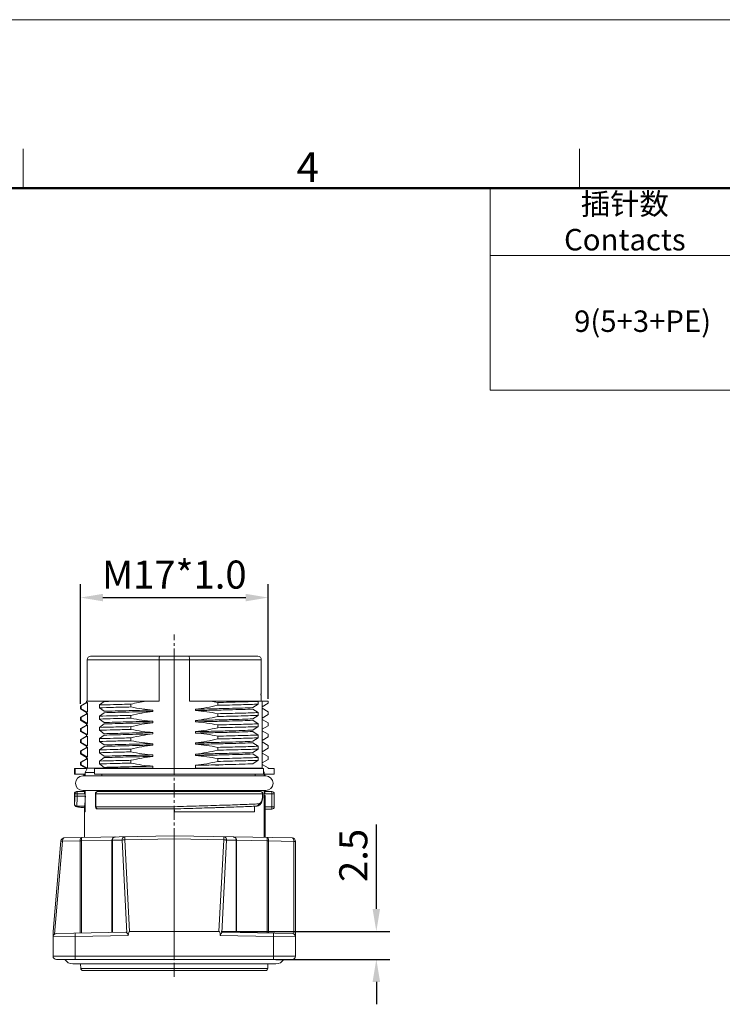
# Model space of a CAD drawing. Units: millimetres. Extents: x 6528 to 6825, y -1055 to -831.
# Drawn here: x 6676 to 6739, y -919 to -831 of the extents above; entities that cross this region are included whole.
import ezdxf

# ---------------------------------------------------------------- set-up
doc = ezdxf.new("R2010")
doc.units = ezdxf.units.MM
doc.header["$MEASUREMENT"] = 0
doc.linetypes.add('CENTER', pattern=[2, 1.25, -0.25, 0.25, -0.25])
doc.layers.get('0').update_dxf_attribs({"lineweight": 20})
for name, color, linetype, lineweight in [('CEN', 1, 'CENTER', 15), ('DIM', 3, 'Continuous', 0), ('图框', 7, 'Continuous', 20)]:
    doc.layers.add(name, color=color, linetype=linetype, lineweight=lineweight)
doc.styles.add('Romans字体', font='romans.shx', dxfattribs={"width": 0.75})
doc.styles.get("Standard").update_dxf_attribs({"font": '仿宋_GB2312.ttf', "width": 0.75})
doc.dimstyles.new('01', dxfattribs={"dimtxt": 3.5, "dimasz": 3, "dimexe": 1.2, "dimexo": 0.2, "dimgap": 0.8, "dimtad": 1, "dimdec": 1, "dimdsep": 46, "dimtxsty": 'Romans字体', "dimcen": 0, "dimclrd": 1, "dimclre": 6, "dimclrt": 4, "dimazin": 2, "dimtfac": 1, "dimtdec": 1, "dimtofl": 0, "dimtmove": 0, "dimatfit": 3, "dimfxl": 1, "dimtolj": 1, "dimtzin": 0, "dimarcsym": 0})

# ---------------------------------------------------------------- blocks, each defined once
blk = doc.blocks.new('A4图框-NEW')
at = {"layer": '图框', "color": 1, "lineweight": 18}
blk.add_line((833.413, 690.535), (1130.412, 690.535), dxfattribs=at)
at = {"layer": '图框', "color": 6}
for p, q in [((982.018, 679.035), (982.018, 675.535)), ((1031.553, 679.035), (1031.553, 675.535))]:
    blk.add_line(p, q, dxfattribs=at)
at = {"layer": '图框', "lineweight": 50}
blk.add_line((836.913, 675.535), (1126.929, 675.535), dxfattribs=at)
at = {"layer": '图框', "color": 6, "insert": (1006.365, 678.731), "char_height": 2.652, "width": 2.55791, "attachment_point": 1, "style": 'Romans字体'}
blk.add_mtext('4', dxfattribs=at)
blk = doc.blocks.new('*D180')
at = {"layer": 'Defpoints', "color": 0}
for p in [(6693.924, -912.25), (6707.936, -912.25), (6698.772, -914.747)]:
    blk.add_point(p, dxfattribs=at)
at = {"layer": 'DIM', "color": 1, "lineweight": -2}
for p, q in [((6707.936, -910.25), (6707.936, -902.721)), ((6707.936, -916.747), (6707.936, -918.747))]:
    blk.add_line(p, q, dxfattribs=at)
at = {"layer": 'DIM', "color": 6, "lineweight": -2}
for p, q in [((6694.124, -912.25), (6709.136, -912.25)), ((6698.972, -914.747), (6709.136, -914.747))]:
    blk.add_line(p, q, dxfattribs=at)
at = {"layer": 'DIM', "color": 1}
for points in [[(6707.602, -910.25), (6708.269, -910.25), (6707.936, -912.25)], [(6707.602, -916.747), (6708.269, -916.747), (6707.936, -914.747)]]:
    blk.add_solid(points, dxfattribs=at)
at = {"layer": 'DIM', "color": 4, "insert": (6705.886, -905.486), "char_height": 2.5, "attachment_point": 5, "rotation": 90, "style": 'Romans字体'}
blk.add_mtext('\\A1;2.5', dxfattribs=at)
blk = doc.blocks.new('*D181')
at = {"layer": 'Defpoints', "color": 0}
for p in [(6698.301, -882.518), (6698.301, -891.747), (6681.585, -892.185)]:
    blk.add_point(p, dxfattribs=at)
at = {"layer": 'DIM', "color": 6, "lineweight": -2}
for p, q in [((6681.585, -891.985), (6681.585, -881.318)), ((6698.301, -891.547), (6698.301, -881.318))]:
    blk.add_line(p, q, dxfattribs=at)
at = {"layer": 'DIM', "color": 1, "lineweight": -2}
blk.add_line((6683.585, -882.518), (6696.301, -882.518), dxfattribs=at)
at = {"layer": 'DIM', "color": 1}
for points in [[(6683.585, -882.184), (6683.585, -882.851), (6681.585, -882.518)], [(6696.301, -882.184), (6696.301, -882.851), (6698.301, -882.518)]]:
    blk.add_solid(points, dxfattribs=at)
at = {"layer": 'DIM', "color": 4, "insert": (6689.943, -880.468), "char_height": 2.5, "attachment_point": 5, "style": 'Romans字体'}
blk.add_mtext('\\A1;M17*1.0', dxfattribs=at)

msp = doc.modelspace()

# ---------------------------------------------------------------- linework, layer by layer
at = {"color": 7, "linetype": 'Continuous'}
for p, q in [((6682.193, -891.747), (6682.193, -888.047)), ((6682.193, -888.047), (6697.693, -888.047)), ((6682.493, -887.747), (6697.393, -887.747)), ((6688.597, -891.747), (6688.597, -888.047)), ((6689.943, -888.047), (6689.943, -887.747)), ((6689.943, -888.047), (6689.943, -897.747)), ((6691.288, -888.047), (6691.288, -891.747)), ((6697.693, -890.05), (6697.693, -888.047)), ((6697.693, -890.048), (6697.692, -890.057)), ((6697.692, -890.057), (6697.692, -890.067)), ((6697.692, -890.067), (6697.692, -890.057)), ((6682.129, -891.868), (6681.589, -892.18)), ((6681.657, -892.164), (6682.202, -891.851)), ((6688.597, -891.747), (6682.125, -891.747)), ((6682.125, -891.873), (6682.125, -891.747)), ((6682.202, -891.851), (6682.129, -891.868)), ((6682.202, -892.725), (6682.202, -891.851)), ((6683.699, -891.771), (6683.268, -892.082)), ((6691.288, -891.747), (6698.301, -891.747)), ((6693.805, -891.859), (6693.805, -892.109)), ((6697.416, -891.759), (6697.397, -891.747)), ((6697.4, -891.76), (6697.416, -891.759)), ((6697.416, -892.009), (6697.416, -891.759)), ((6697.671, -891.247), (6697.693, -891.247)), ((6697.693, -891.747), (6697.693, -891.247)), ((6697.761, -897.711), (6697.761, -891.747)), ((6698.301, -891.935), (6697.761, -892.247)), ((6698.301, -891.747), (6698.301, -891.935)), ((6681.585, -892.185), (6681.589, -892.18)), ((6681.585, -892.185), (6681.585, -892.435)), ((6681.585, -892.435), (6681.657, -892.414)), ((6681.589, -892.44), (6681.585, -892.435)), ((6681.589, -892.18), (6681.657, -892.164)), ((6681.589, -892.44), (6682.123, -892.749)), ((6682.129, -892.868), (6681.589, -893.18)), ((6681.657, -892.414), (6681.657, -892.164)), ((6682.202, -892.725), (6681.657, -892.414)), ((6681.657, -893.164), (6682.202, -892.851)), ((6682.125, -892.747), (6682.202, -892.725)), ((6682.125, -892.873), (6682.125, -892.747)), ((6682.202, -892.851), (6682.129, -892.868)), ((6682.202, -893.725), (6682.202, -892.851)), ((6683.268, -892.082), (6683.268, -892.332)), ((6683.268, -892.332), (6683.699, -892.644)), ((6683.699, -892.771), (6683.268, -893.082)), ((6686.08, -892.262), (6686.08, -892.012)), ((6688.044, -892.663), (6688.044, -892.536)), ((6691.842, -892.584), (6691.842, -892.458)), ((6693.805, -892.859), (6693.805, -893.109)), ((6696.933, -892.321), (6697.416, -892.009)), ((6697.416, -892.759), (6696.933, -892.447)), ((6697.416, -893.009), (6697.416, -892.759)), ((6697.761, -892.373), (6698.301, -892.685)), ((6698.301, -892.685), (6698.301, -892.935)), ((6681.585, -893.185), (6681.589, -893.18)), ((6681.585, -893.185), (6681.585, -893.435)), ((6681.585, -893.435), (6681.657, -893.414)), ((6681.589, -893.44), (6681.585, -893.435)), ((6681.589, -893.18), (6681.657, -893.164)), ((6681.589, -893.44), (6682.123, -893.749)), ((6681.657, -893.414), (6681.657, -893.164)), ((6682.202, -893.725), (6681.657, -893.414)), ((6682.125, -893.747), (6682.202, -893.725)), ((6682.125, -893.873), (6682.125, -893.747)), ((6683.268, -893.082), (6683.268, -893.332)), ((6683.268, -893.332), (6683.699, -893.644)), ((6686.08, -893.262), (6686.08, -893.012)), ((6688.044, -893.663), (6688.044, -893.536)), ((6691.842, -893.584), (6691.842, -893.458)), ((6696.933, -893.321), (6697.416, -893.009)), ((6697.416, -893.759), (6696.933, -893.447)), ((6697.416, -894.009), (6697.416, -893.759)), ((6698.301, -892.935), (6697.761, -893.247)), ((6697.761, -893.373), (6698.301, -893.685)), ((6698.301, -893.685), (6698.301, -893.935)), ((6681.585, -894.185), (6681.589, -894.18)), ((6681.585, -894.185), (6681.585, -894.435)), ((6681.585, -894.435), (6681.657, -894.414)), ((6681.589, -894.44), (6681.585, -894.435)), ((6682.129, -893.868), (6681.589, -894.18)), ((6681.589, -894.18), (6681.657, -894.164)), ((6681.589, -894.44), (6682.123, -894.749)), ((6681.657, -894.164), (6682.202, -893.851)), ((6681.657, -894.414), (6681.657, -894.164)), ((6682.202, -894.725), (6681.657, -894.414)), ((6682.202, -893.851), (6682.129, -893.868)), ((6682.202, -894.725), (6682.202, -893.851)), ((6683.699, -893.771), (6683.268, -894.082)), ((6683.268, -894.082), (6683.268, -894.332)), ((6683.268, -894.332), (6683.699, -894.644)), ((6686.08, -894.262), (6686.08, -894.012)), ((6688.044, -894.663), (6688.044, -894.536)), ((6691.842, -894.584), (6691.842, -894.458)), ((6693.805, -893.859), (6693.805, -894.109)), ((6696.933, -894.321), (6697.416, -894.009)), ((6697.416, -894.759), (6696.933, -894.447)), ((6698.301, -893.935), (6697.761, -894.247)), ((6697.761, -894.373), (6698.301, -894.685)), ((6681.585, -895.185), (6681.589, -895.18)), ((6681.585, -895.185), (6681.585, -895.435)), ((6681.585, -895.435), (6681.657, -895.414)), ((6681.589, -895.44), (6681.585, -895.435)), ((6682.129, -894.868), (6681.589, -895.18)), ((6681.589, -895.18), (6681.657, -895.164)), ((6681.589, -895.44), (6682.123, -895.749)), ((6681.657, -895.164), (6682.202, -894.851)), ((6681.657, -895.414), (6681.657, -895.164)), ((6682.202, -895.725), (6681.657, -895.414)), ((6682.125, -894.747), (6682.202, -894.725)), ((6682.125, -894.873), (6682.125, -894.747)), ((6682.202, -894.851), (6682.129, -894.868)), ((6682.202, -895.725), (6682.202, -894.851)), ((6683.699, -894.771), (6683.268, -895.082)), ((6683.268, -895.082), (6683.268, -895.332)), ((6683.268, -895.332), (6683.699, -895.644)), ((6686.08, -895.262), (6686.08, -895.012)), ((6691.842, -895.584), (6691.842, -895.458)), ((6693.805, -894.859), (6693.805, -895.109)), ((6696.933, -895.321), (6697.416, -895.009)), ((6697.416, -895.759), (6696.933, -895.447)), ((6697.416, -895.009), (6697.416, -894.759)), ((6698.301, -894.935), (6697.761, -895.247)), ((6697.761, -895.373), (6698.301, -895.685)), ((6698.301, -894.685), (6698.301, -894.935)), ((6681.585, -896.185), (6681.589, -896.18)), ((6681.585, -896.185), (6681.585, -896.435)), ((6682.129, -895.868), (6681.589, -896.18)), ((6681.589, -896.18), (6681.657, -896.164)), ((6681.657, -896.164), (6682.202, -895.851)), ((6681.657, -896.414), (6681.657, -896.164)), ((6682.125, -895.747), (6682.202, -895.725)), ((6682.125, -895.873), (6682.125, -895.747)), ((6682.202, -895.851), (6682.129, -895.868)), ((6682.202, -896.725), (6682.202, -895.851)), ((6683.699, -895.771), (6683.268, -896.082)), ((6683.268, -896.082), (6683.268, -896.332)), ((6683.268, -896.332), (6683.699, -896.644)), ((6686.08, -896.262), (6686.08, -896.012)), ((6688.044, -895.663), (6688.044, -895.536)), ((6693.805, -895.859), (6693.805, -896.109)), ((6696.933, -896.321), (6697.416, -896.009)), ((6697.416, -896.009), (6697.416, -895.759)), ((6698.301, -895.935), (6697.761, -896.247)), ((6697.761, -896.373), (6698.301, -896.685)), ((6698.301, -895.685), (6698.301, -895.935)), ((6681.585, -896.435), (6681.657, -896.414)), ((6681.589, -896.44), (6681.585, -896.435)), ((6681.585, -897.185), (6681.589, -897.18)), ((6681.585, -897.185), (6681.585, -897.435)), ((6681.589, -896.44), (6682.123, -896.749)), ((6682.129, -896.868), (6681.589, -897.18)), ((6681.589, -897.18), (6681.657, -897.164)), ((6682.202, -896.725), (6681.657, -896.414)), ((6681.657, -897.164), (6682.202, -896.851)), ((6681.657, -897.414), (6681.657, -897.164)), ((6682.125, -896.747), (6682.202, -896.725)), ((6682.125, -896.873), (6682.125, -896.747)), ((6682.202, -896.851), (6682.129, -896.868)), ((6682.202, -897.711), (6682.202, -896.851)), ((6683.699, -896.771), (6683.268, -897.082)), ((6683.268, -897.082), (6683.268, -897.332)), ((6686.08, -897.262), (6686.08, -897.012)), ((6688.044, -896.663), (6688.044, -896.536)), ((6691.842, -896.584), (6691.842, -896.458)), ((6693.805, -896.859), (6693.805, -897.109)), ((6697.416, -896.759), (6696.933, -896.447)), ((6696.933, -897.321), (6697.416, -897.009)), ((6697.416, -897.009), (6697.416, -896.759)), ((6698.301, -896.935), (6697.761, -897.247)), ((6698.301, -896.685), (6698.301, -896.935)), ((6681.043, -897.747), (6682.185, -897.747)), ((6681.043, -898.247), (6681.043, -897.747)), ((6681.111, -898.247), (6681.111, -897.747)), ((6681.585, -897.435), (6681.657, -897.414)), ((6681.589, -897.44), (6681.585, -897.435)), ((6681.589, -897.44), (6682.114, -897.744)), ((6682.197, -897.722), (6681.657, -897.414)), ((6682.018, -898.101), (6682.185, -897.747)), ((6682.018, -898.101), (6682.835, -898.101)), ((6682.018, -898.101), (6682.018, -898.402)), ((6682.108, -897.747), (6682.111, -897.739)), ((6682.197, -897.722), (6682.202, -897.711)), ((6688.044, -897.711), (6682.202, -897.711)), ((6682.835, -897.747), (6697.9, -897.747)), ((6682.835, -898.247), (6682.835, -897.747)), ((6683.268, -897.332), (6683.699, -897.644)), ((6688.044, -897.711), (6688.044, -897.536)), ((6691.842, -897.711), (6691.842, -897.458)), ((6697.761, -897.711), (6691.842, -897.711)), ((6693.612, -897.447), (6693.912, -897.447)), ((6693.612, -897.447), (6693.612, -897.447)), ((6693.913, -897.447), (6693.613, -897.447)), ((6693.613, -897.447), (6693.613, -897.447)), ((6693.912, -897.447), (6693.912, -897.447)), ((6693.913, -897.447), (6693.913, -897.447)), ((6697.761, -897.373), (6698.301, -897.685)), ((6697.761, -897.711), (6697.777, -897.747)), ((6697.9, -898.247), (6697.9, -897.747)), ((6697.9, -898.011), (6697.943, -898.101)), ((6697.9, -898.101), (6697.943, -898.101)), ((6697.943, -898.402), (6697.943, -898.101)), ((6698.301, -897.685), (6698.301, -897.747)), ((6698.843, -897.747), (6698.301, -897.747)), ((6698.843, -898.247), (6698.843, -897.747)), ((6681.043, -898.247), (6681.95, -898.247)), ((6681.793, -898.402), (6698.093, -898.402)), ((6681.875, -898.402), (6681.875, -898.247)), ((6681.95, -898.247), (6681.95, -898.402)), ((6682.835, -898.247), (6697.9, -898.247)), ((6683.499, -898.402), (6683.499, -898.247)), ((6697.157, -898.247), (6697.157, -898.402)), ((6698.843, -898.247), (6698.011, -898.247)), ((6698.011, -898.402), (6698.011, -898.247)), ((6681.242, -899.797), (6681.925, -899.797)), ((6681.289, -900.202), (6681.289, -899.797)), ((6681.793, -899.702), (6698.093, -899.702)), ((6681.875, -899.797), (6681.875, -899.702)), ((6681.95, -899.702), (6681.95, -899.997)), ((6682.018, -899.702), (6682.018, -900.201)), ((6683.117, -899.797), (6697.63, -899.797)), ((6683.499, -899.797), (6683.499, -899.702)), ((6697.157, -899.702), (6697.157, -899.797)), ((6697.943, -900.147), (6697.943, -899.702)), ((6698.008, -899.797), (6698.64, -899.797)), ((6698.011, -899.997), (6698.011, -899.702)), ((6698.64, -899.797), (6698.64, -901.356)), ((6681.043, -899.997), (6681.95, -899.997)), ((6681.043, -900.912), (6681.043, -899.997)), ((6681.09, -900.202), (6681.09, -899.997)), ((6681.09, -900.202), (6681.289, -900.202)), ((6681.289, -900.202), (6682.018, -900.201)), ((6682.018, -900.209), (6682.018, -901.597)), ((6682.917, -899.997), (6697.83, -899.997)), ((6682.917, -899.997), (6682.917, -901.147)), ((6682.96, -899.997), (6682.96, -901.147)), ((6697.807, -900.188), (6697.807, -899.997)), ((6697.807, -900.188), (6697.83, -900.188)), ((6697.83, -900.188), (6697.83, -899.997)), ((6698.038, -900.147), (6697.937, -900.147)), ((6697.937, -903.887), (6697.937, -900.147)), ((6698.011, -899.997), (6698.84, -899.997)), ((6698.038, -903.888), (6698.038, -900.147)), ((6698.84, -899.997), (6698.84, -901.156)), ((6681.043, -900.912), (6681.046, -900.901)), ((6681.043, -900.912), (6681.043, -900.912)), ((6681.246, -901.101), (6681.946, -901.1)), ((6681.946, -901.1), (6681.943, -901.112)), ((6681.943, -901.112), (6681.943, -903.887)), ((6682.018, -901.597), (6681.943, -901.597)), ((6682.917, -901.147), (6689.939, -901.147)), ((6683.117, -901.347), (6689.943, -901.347)), ((6689.943, -901.347), (6689.939, -901.147)), ((6697.096, -901.597), (6689.952, -901.597)), ((6697.096, -901.099), (6697.096, -901.597)), ((6697.303, -901.087), (6697.302, -901.087)), ((6698.038, -901.156), (6698.64, -901.156)), ((6698.038, -901.356), (6698.64, -901.356)), ((6698.84, -901.156), (6698.64, -901.156)), ((6679.847, -904.192), (6679.143, -912.247)), ((6679.995, -904.218), (6679.271, -912.484)), ((6679.995, -904.218), (6681.544, -904.191)), ((6680.141, -903.918), (6689.943, -903.747)), ((6681.544, -904.191), (6681.681, -904.191)), ((6681.544, -904.191), (6681.544, -912.394)), ((6681.681, -904.191), (6684.389, -904.139)), ((6681.681, -904.191), (6681.681, -912.391)), ((6684.389, -904.139), (6684.43, -904.139)), ((6684.389, -912.344), (6684.389, -904.139)), ((6684.43, -904.139), (6685.286, -904.124)), ((6684.43, -912.343), (6684.43, -904.139)), ((6685.713, -912.37), (6685.286, -904.124)), ((6685.54, -904.098), (6689.943, -904.021)), ((6685.962, -912.25), (6685.54, -904.098)), ((6689.943, -903.747), (6700.448, -903.93)), ((6689.943, -904.021), (6689.943, -903.747)), ((6689.943, -904.021), (6694.345, -904.098)), ((6689.943, -914.447), (6689.943, -904.021)), ((6694.345, -904.098), (6693.923, -912.25)), ((6694.599, -904.124), (6694.172, -912.37)), ((6694.599, -904.124), (6695.455, -904.139)), ((6695.455, -904.139), (6695.496, -904.139)), ((6695.455, -904.139), (6695.455, -912.343)), ((6695.496, -904.139), (6695.496, -912.344)), ((6695.496, -904.139), (6698.204, -904.191)), ((6698.204, -904.191), (6698.341, -904.191)), ((6698.204, -912.391), (6698.204, -904.191)), ((6698.341, -904.191), (6700.594, -904.23)), ((6698.341, -912.394), (6698.341, -904.191)), ((6700.594, -904.23), (6700.743, -904.23)), ((6700.594, -912.471), (6700.594, -904.23)), ((6700.743, -914.447), (6700.743, -904.23)), ((6679.143, -914.447), (6679.143, -912.247)), ((6679.143, -912.73), (6681.108, -912.701)), ((6679.437, -912.43), (6685.615, -912.323)), ((6685.846, -912.618), (6681.108, -912.701)), ((6681.108, -912.701), (6681.108, -914.447)), ((6689.943, -912.247), (6685.962, -912.25)), ((6693.923, -912.25), (6689.943, -912.247)), ((6698.777, -912.701), (6694.039, -912.618)), ((6694.27, -912.323), (6700.448, -912.43)), ((6698.777, -912.701), (6698.777, -914.447)), ((6698.777, -912.701), (6700.743, -912.73)), ((6679.143, -914.447), (6700.743, -914.447)), ((6679.443, -914.747), (6700.443, -914.747)), ((6689.943, -914.447), (6689.943, -914.747)), ((6680.893, -915.147), (6698.993, -915.147)), ((6681.598, -915.147), (6681.613, -915.554)), ((6698.272, -915.554), (6681.613, -915.554)), ((6698.287, -915.147), (6698.272, -915.554)), ((6698.073, -915.747), (6681.812, -915.747))]:
    msp.add_line(p, q, dxfattribs=at)
for points in [[(6697.303, -901.087), (6697.42, -901.062), (6697.573, -900.965), (6697.694, -900.804), (6697.777, -900.598), (6697.821, -900.366), (6697.83, -900.188)], [(6681.043, -900.912), (6681.048, -900.963), (6681.103, -901.064), (6681.166, -901.113), (6681.222, -901.138), (6681.279, -901.156), (6681.342, -901.17)], [(6681.342, -901.17), (6681.416, -901.183), (6681.503, -901.195), (6681.605, -901.207), (6681.723, -901.218), (6681.859, -901.23), (6681.943, -901.236)], [(6689.943, -901.347), (6691.138, -901.306), (6692.375, -901.267), (6693.561, -901.231), (6694.672, -901.197), (6695.685, -901.162), (6696.579, -901.126), (6697.302, -901.087)]]:
    msp.add_lwpolyline(points, dxfattribs=at)
for centre, radius, start, end in [((6682.493, -888.047), 0.3, 90, 180), ((6697.393, -888.047), 0.3, 0, 90), ((6705.627, -890.15), 7.936, 179.40496, 179.6277), ((6705.535, -890.149), 7.843, 179.40398, 179.62898), ((6688.358, -1030.167), 138.474, 91.61097, 91.9283), ((6690.475, -908.129), 16.607, 78.43466, 80.54938), ((6682.344, -899.078), 1.364, 96.15755, 96.93985), ((6689.468, -901.914), 4.438, 108.72545, 110.12792), ((6690.417, -901.914), 4.438, 69.87208, 71.27455), ((6681.793, -899.052), 0.65, 90, 270), ((6698.093, -899.052), 0.65, 270, 90), ((6681.243, -899.997), 0.2, 90, 180), ((6683.117, -899.997), 0.2, 90.00681, 179.99431), ((6697.63, -899.997), 0.2, 13.11361, 89.99905), ((6698.64, -899.997), 0.2, 0.00226, 89.9975), ((6697.628, -899.997), 0.202, 0.03844, 13.03264), ((6681.246, -900.901), 0.2, 180.11128, 270.01342), ((6683.117, -901.147), 0.2, 209.57015, 270.00387), ((6771.214, -898.393), 81.325, 182.08174, 182.258), ((6698.64, -901.156), 0.2, 270.021, 359.97269), ((6680.146, -904.218), 0.3, 91, 175), ((6684.689, -904.139), 0.3, 91.03835, 180.03486), ((6695.196, -904.139), 0.3, 359.96513, 88.96166), ((6700.443, -904.23), 0.3, 0, 89), ((6679.443, -912.73), 0.3, 91, 180), ((6700.443, -912.73), 0.3, 0, 89), ((6679.443, -914.447), 0.3, 180, 270), ((6680.893, -914.347), 0.8, 210.15425, 270), ((6698.993, -914.347), 0.8, 270, 329.84575), ((6700.443, -914.447), 0.3, 270, 0), ((6681.812, -915.547), 0.2, 182, 270), ((6698.073, -915.547), 0.2, 270, 358)]:
    msp.add_arc(centre, radius, start, end, dxfattribs=at)
for centre, major_axis, ratio, start_param, end_param in [((6689.943, -889.948), (0, 13.423), 0.57735, -1.656501, -1.581971), ((6685.615, -912.623), (0.003, 0.3), 0.590995, -0.567569, 0.016019), ((6686.144, -915.693), (-0.183, 3.442), 0.08701, -0.004566, 0.462248), ((6693.742, -915.693), (0.183, 3.442), 0.08701, -0.462248, 0.004566), ((6694.27, -912.623), (-0.003, 0.3), 0.590995, -0.016019, 0.567569)]:
    msp.add_ellipse(centre, major_axis=major_axis, ratio=ratio, start_param=start_param, end_param=end_param, dxfattribs=at)
for points, knots in [([(6688.636, -887.747), (6688.633, -887.747), (6688.625, -887.755), (6688.62, -887.773), (6688.613, -887.801), (6688.605, -887.854), (6688.598, -887.938), (6688.597, -888.009), (6688.597, -888.047)], [0, 0, 0, 0, 0.03132, 0.091817, 0.184706, 0.307721, 0.625812, 1, 1, 1, 1]), ([(6691.288, -888.047), (6691.288, -888.009), (6691.287, -887.938), (6691.28, -887.854), (6691.272, -887.801), (6691.265, -887.773), (6691.26, -887.755), (6691.252, -887.747), (6691.249, -887.747)], [0, 0, 0, 0, 0.374188, 0.692279, 0.815294, 0.908183, 0.96868, 1, 1, 1, 1]), ([(6697.671, -891.247), (6697.67, -891.247), (6697.668, -891.241), (6697.667, -891.232), (6697.665, -891.216), (6697.664, -891.196), (6697.663, -891.172), (6697.663, -891.139), (6697.663, -891.114), (6697.664, -891.097)], [0, 0, 0, 0, 0.026063, 0.093315, 0.199108, 0.336601, 0.496528, 0.668192, 1, 1, 1, 1]), ([(6693.805, -891.859), (6694.499, -891.844), (6695.473, -891.822), (6696.671, -891.787), (6697.175, -891.769), (6697.4, -891.76)], [0, 0, 0, 0, 0.579246, 0.812359, 1, 1, 1, 1]), ([(6683.268, -892.082), (6683.692, -892.069), (6684.629, -892.044), (6685.567, -892.023), (6686.08, -892.012)], [0, 0, 0, 0, 0.45276, 1, 1, 1, 1]), ([(6683.268, -892.332), (6683.692, -892.319), (6684.629, -892.294), (6685.567, -892.273), (6686.08, -892.262)], [0, 0, 0, 0, 0.45276, 1, 1, 1, 1]), ([(6683.699, -892.644), (6684.34, -892.623), (6685.789, -892.585), (6687.237, -892.553), (6688.044, -892.536)], [0, 0, 0, 0, 0.443195, 1, 1, 1, 1]), ([(6683.699, -892.771), (6684.34, -892.749), (6685.789, -892.711), (6687.237, -892.679), (6688.044, -892.663)], [0, 0, 0, 0, 0.443195, 1, 1, 1, 1]), ([(6691.842, -892.458), (6692.367, -892.447), (6693.364, -892.425), (6694.759, -892.392), (6695.93, -892.359), (6696.63, -892.335), (6696.933, -892.321)], [0, 0, 0, 0, 0.309567, 0.587623, 0.821356, 1, 1, 1, 1]), ([(6691.842, -892.584), (6692.367, -892.573), (6693.364, -892.552), (6694.759, -892.519), (6695.93, -892.486), (6696.63, -892.461), (6696.933, -892.447)], [0, 0, 0, 0, 0.309567, 0.587623, 0.821356, 1, 1, 1, 1]), ([(6693.805, -892.109), (6694.503, -892.094), (6695.482, -892.072), (6696.686, -892.037), (6697.191, -892.019), (6697.416, -892.009)], [0, 0, 0, 0, 0.580135, 0.813067, 1, 1, 1, 1]), ([(6693.805, -892.859), (6694.503, -892.844), (6695.482, -892.822), (6696.686, -892.787), (6697.191, -892.769), (6697.416, -892.759)], [0, 0, 0, 0, 0.580135, 0.813067, 1, 1, 1, 1]), ([(6683.268, -893.082), (6683.692, -893.069), (6684.629, -893.044), (6685.567, -893.023), (6686.08, -893.012)], [0, 0, 0, 0, 0.45276, 1, 1, 1, 1]), ([(6683.268, -893.332), (6683.692, -893.319), (6684.629, -893.294), (6685.567, -893.273), (6686.08, -893.262)], [0, 0, 0, 0, 0.45276, 1, 1, 1, 1]), ([(6683.699, -893.644), (6684.34, -893.623), (6685.789, -893.585), (6687.237, -893.553), (6688.044, -893.536)], [0, 0, 0, 0, 0.443195, 1, 1, 1, 1]), ([(6683.699, -893.771), (6684.34, -893.749), (6685.789, -893.711), (6687.237, -893.679), (6688.044, -893.663)], [0, 0, 0, 0, 0.443195, 1, 1, 1, 1]), ([(6691.842, -893.458), (6692.367, -893.447), (6693.364, -893.425), (6694.759, -893.392), (6695.93, -893.359), (6696.63, -893.335), (6696.933, -893.321)], [0, 0, 0, 0, 0.309567, 0.587623, 0.821356, 1, 1, 1, 1]), ([(6691.842, -893.584), (6692.367, -893.573), (6693.364, -893.552), (6694.759, -893.519), (6695.93, -893.486), (6696.63, -893.461), (6696.933, -893.447)], [0, 0, 0, 0, 0.309567, 0.587623, 0.821356, 1, 1, 1, 1]), ([(6693.805, -893.109), (6694.503, -893.094), (6695.482, -893.072), (6696.686, -893.037), (6697.191, -893.019), (6697.416, -893.009)], [0, 0, 0, 0, 0.580135, 0.813067, 1, 1, 1, 1]), ([(6693.805, -893.859), (6694.503, -893.844), (6695.482, -893.822), (6696.686, -893.787), (6697.191, -893.769), (6697.416, -893.759)], [0, 0, 0, 0, 0.580135, 0.813067, 1, 1, 1, 1]), ([(6683.268, -894.082), (6683.692, -894.069), (6684.629, -894.044), (6685.567, -894.023), (6686.08, -894.012)], [0, 0, 0, 0, 0.45276, 1, 1, 1, 1]), ([(6683.268, -894.332), (6683.692, -894.319), (6684.629, -894.294), (6685.567, -894.273), (6686.08, -894.262)], [0, 0, 0, 0, 0.45276, 1, 1, 1, 1]), ([(6683.699, -894.644), (6684.34, -894.623), (6685.789, -894.585), (6687.237, -894.553), (6688.044, -894.536)], [0, 0, 0, 0, 0.443195, 1, 1, 1, 1]), ([(6691.842, -894.458), (6692.367, -894.447), (6693.364, -894.425), (6694.759, -894.392), (6695.93, -894.359), (6696.63, -894.335), (6696.933, -894.321)], [0, 0, 0, 0, 0.309567, 0.587623, 0.821356, 1, 1, 1, 1]), ([(6696.933, -894.447), (6696.63, -894.461), (6695.93, -894.486), (6694.759, -894.519), (6693.364, -894.552), (6692.367, -894.573), (6691.842, -894.584)], [0, 0, 0, 0, 0.178645, 0.412377, 0.690433, 1, 1, 1, 1]), ([(6693.805, -894.109), (6694.503, -894.094), (6695.482, -894.072), (6696.686, -894.037), (6697.191, -894.019), (6697.416, -894.009)], [0, 0, 0, 0, 0.580135, 0.813067, 1, 1, 1, 1]), ([(6683.268, -895.082), (6683.692, -895.069), (6684.629, -895.044), (6685.567, -895.023), (6686.08, -895.012)], [0, 0, 0, 0, 0.45276, 1, 1, 1, 1]), ([(6683.268, -895.332), (6683.692, -895.319), (6684.629, -895.294), (6685.567, -895.273), (6686.08, -895.262)], [0, 0, 0, 0, 0.45276, 1, 1, 1, 1]), ([(6688.044, -894.663), (6687.237, -894.679), (6685.789, -894.711), (6684.34, -894.749), (6683.699, -894.771)], [0, 0, 0, 0, 0.556804, 1, 1, 1, 1]), ([(6691.842, -895.458), (6692.367, -895.447), (6693.364, -895.425), (6694.759, -895.392), (6695.93, -895.359), (6696.63, -895.335), (6696.933, -895.321)], [0, 0, 0, 0, 0.309567, 0.587623, 0.821356, 1, 1, 1, 1]), ([(6691.842, -895.584), (6692.367, -895.573), (6693.364, -895.552), (6694.759, -895.519), (6695.93, -895.486), (6696.63, -895.461), (6696.933, -895.447)], [0, 0, 0, 0, 0.309567, 0.587623, 0.821356, 1, 1, 1, 1]), ([(6693.805, -894.859), (6694.503, -894.844), (6695.482, -894.822), (6696.686, -894.787), (6697.191, -894.769), (6697.416, -894.759)], [0, 0, 0, 0, 0.580135, 0.813067, 1, 1, 1, 1]), ([(6693.805, -895.109), (6694.503, -895.094), (6695.482, -895.072), (6696.686, -895.037), (6697.191, -895.019), (6697.416, -895.009)], [0, 0, 0, 0, 0.580135, 0.813067, 1, 1, 1, 1]), ([(6683.268, -896.082), (6683.692, -896.069), (6684.629, -896.044), (6685.567, -896.023), (6686.08, -896.012)], [0, 0, 0, 0, 0.45276, 1, 1, 1, 1]), ([(6683.268, -896.332), (6683.692, -896.319), (6684.629, -896.294), (6685.567, -896.273), (6686.08, -896.262)], [0, 0, 0, 0, 0.45276, 1, 1, 1, 1]), ([(6683.699, -895.644), (6684.34, -895.623), (6685.789, -895.585), (6687.237, -895.553), (6688.044, -895.536)], [0, 0, 0, 0, 0.443195, 1, 1, 1, 1]), ([(6683.699, -895.771), (6684.34, -895.749), (6685.789, -895.711), (6687.237, -895.679), (6688.044, -895.663)], [0, 0, 0, 0, 0.443195, 1, 1, 1, 1]), ([(6691.842, -896.458), (6692.367, -896.447), (6693.364, -896.425), (6694.759, -896.392), (6695.93, -896.359), (6696.63, -896.335), (6696.933, -896.321)], [0, 0, 0, 0, 0.309567, 0.587623, 0.821356, 1, 1, 1, 1]), ([(6693.805, -895.859), (6694.503, -895.844), (6695.482, -895.822), (6696.686, -895.787), (6697.191, -895.769), (6697.416, -895.759)], [0, 0, 0, 0, 0.580135, 0.813067, 1, 1, 1, 1]), ([(6693.805, -896.109), (6694.503, -896.094), (6695.482, -896.072), (6696.686, -896.037), (6697.191, -896.019), (6697.416, -896.009)], [0, 0, 0, 0, 0.580135, 0.813067, 1, 1, 1, 1]), ([(6683.268, -897.082), (6683.692, -897.069), (6684.629, -897.044), (6685.567, -897.023), (6686.08, -897.012)], [0, 0, 0, 0, 0.45276, 1, 1, 1, 1]), ([(6683.268, -897.332), (6683.692, -897.319), (6684.629, -897.294), (6685.567, -897.273), (6686.08, -897.262)], [0, 0, 0, 0, 0.45276, 1, 1, 1, 1]), ([(6683.699, -896.644), (6684.34, -896.623), (6685.789, -896.585), (6687.237, -896.553), (6688.044, -896.536)], [0, 0, 0, 0, 0.443195, 1, 1, 1, 1]), ([(6683.699, -896.771), (6684.34, -896.749), (6685.789, -896.711), (6687.237, -896.679), (6688.044, -896.663)], [0, 0, 0, 0, 0.443195, 1, 1, 1, 1]), ([(6691.842, -896.584), (6692.367, -896.573), (6693.364, -896.552), (6694.759, -896.519), (6695.93, -896.486), (6696.63, -896.461), (6696.933, -896.447)], [0, 0, 0, 0, 0.309567, 0.587623, 0.821356, 1, 1, 1, 1]), ([(6693.805, -896.859), (6694.503, -896.844), (6695.482, -896.822), (6696.686, -896.787), (6697.191, -896.769), (6697.416, -896.759)], [0, 0, 0, 0, 0.580135, 0.813067, 1, 1, 1, 1]), ([(6693.805, -897.109), (6694.503, -897.094), (6695.482, -897.072), (6696.686, -897.037), (6697.191, -897.019), (6697.416, -897.009)], [0, 0, 0, 0, 0.580135, 0.813067, 1, 1, 1, 1]), ([(6682.111, -897.739), (6682.112, -897.737), (6682.119, -897.734), (6682.132, -897.731), (6682.153, -897.727), (6682.169, -897.725), (6682.179, -897.724)], [0, 0, 0, 0, 0.097342, 0.293062, 0.593549, 1, 1, 1, 1]), ([(6683.699, -897.644), (6684.34, -897.623), (6685.789, -897.585), (6687.237, -897.553), (6688.044, -897.536)], [0, 0, 0, 0, 0.443195, 1, 1, 1, 1]), ([(6691.842, -897.458), (6692.367, -897.447), (6693.364, -897.425), (6694.759, -897.392), (6695.93, -897.359), (6696.63, -897.335), (6696.933, -897.321)], [0, 0, 0, 0, 0.309567, 0.587623, 0.821356, 1, 1, 1, 1]), ([(6681.213, -899.812), (6681.177, -899.827), (6681.114, -899.879), (6681.09, -899.958), (6681.09, -899.997)], [0, 0, 0, 0, 0.499227, 1, 1, 1, 1]), ([(6681.925, -899.797), (6681.927, -899.797), (6681.931, -899.803), (6681.935, -899.814), (6681.939, -899.833), (6681.944, -899.868), (6681.949, -899.924), (6681.95, -899.971), (6681.95, -899.997)], [0, 0, 0, 0, 0.028812, 0.088443, 0.181119, 0.30408, 0.623436, 1, 1, 1, 1]), ([(6682.96, -899.997), (6682.96, -899.971), (6682.967, -899.921), (6683.001, -899.855), (6683.052, -899.809), (6683.096, -899.797), (6683.117, -899.797)], [0, 0, 0, 0, 0.277123, 0.539218, 0.778429, 1, 1, 1, 1]), ([(6697.63, -899.797), (6697.665, -899.797), (6697.738, -899.823), (6697.781, -899.886), (6697.793, -899.92)], [0, 0, 0, 0, 0.483629, 1, 1, 1, 1]), ([(6681.046, -900.901), (6681.047, -900.899), (6681.048, -900.893), (6681.051, -900.881), (6681.054, -900.862), (6681.058, -900.826), (6681.065, -900.767), (6681.072, -900.682), (6681.08, -900.579), (6681.086, -900.462), (6681.089, -900.334), (6681.09, -900.247), (6681.09, -900.202)], [0, 0, 0, 0, 0.009386, 0.02742, 0.054042, 0.08909, 0.183231, 0.306878, 0.455937, 0.625249, 0.808986, 1, 1, 1, 1]), ([(6681.246, -901.101), (6681.247, -901.099), (6681.248, -901.09), (6681.251, -901.074), (6681.254, -901.05), (6681.259, -901.003), (6681.265, -900.926), (6681.272, -900.816), (6681.279, -900.683), (6681.285, -900.533), (6681.288, -900.37), (6681.289, -900.259), (6681.289, -900.202)], [0, 0, 0, 0, 0.009352, 0.027594, 0.054616, 0.090174, 0.185522, 0.310168, 0.459612, 0.628478, 0.810815, 1, 1, 1, 1]), ([(6682.019, -900.201), (6682.019, -900.312), (6682.014, -900.474), (6682.001, -900.681), (6681.989, -900.813), (6681.977, -900.924), (6681.966, -901.001), (6681.959, -901.048), (6681.954, -901.072), (6681.95, -901.089), (6681.948, -901.097), (6681.946, -901.1)], [0, 0, 0, 0, 0.369829, 0.53807, 0.687189, 0.81187, 0.907678, 0.943637, 0.971144, 0.989965, 1, 1, 1, 1]), ([(6697.458, -900.888), (6697.483, -900.886), (6697.533, -900.874), (6697.602, -900.83), (6697.662, -900.763), (6697.734, -900.64), (6697.792, -900.445), (6697.807, -900.277), (6697.807, -900.188)], [0, 0, 0, 0, 0.086944, 0.180312, 0.285324, 0.404689, 0.684201, 1, 1, 1, 1]), ([(6681.941, -901.235), (6681.834, -901.228), (6681.652, -901.212), (6681.444, -901.188), (6681.335, -901.165), (6681.294, -901.152), (6681.272, -901.143), (6681.256, -901.134), (6681.245, -901.124), (6681.241, -901.112), (6681.244, -901.104), (6681.246, -901.101)], [0, 0, 0, 0, 0.439693, 0.748607, 0.853522, 0.893762, 0.926101, 0.951009, 0.969566, 0.98436, 1, 1, 1, 1]), ([(6683.117, -901.347), (6683.096, -901.347), (6683.052, -901.335), (6683.001, -901.289), (6682.967, -901.223), (6682.96, -901.173), (6682.96, -901.147)], [0, 0, 0, 0, 0.221613, 0.460817, 0.722891, 1, 1, 1, 1]), ([(6689.939, -901.147), (6690.677, -901.12), (6692.107, -901.076), (6694.14, -901.017), (6695.689, -900.969), (6696.765, -900.925), (6697.239, -900.901), (6697.458, -900.888)], [0, 0, 0, 0, 0.294505, 0.57055, 0.810728, 0.912547, 1, 1, 1, 1]), ([(6689.987, -901.345), (6690.705, -901.319), (6692.095, -901.275), (6694.07, -901.217), (6695.575, -901.168), (6696.62, -901.125), (6697.08, -901.101), (6697.293, -901.088)], [0, 0, 0, 0, 0.294717, 0.570722, 0.810779, 0.912555, 1, 1, 1, 1]), ([(6697.458, -900.888), (6697.459, -900.913), (6697.452, -900.962), (6697.419, -901.026), (6697.367, -901.073), (6697.324, -901.086), (6697.303, -901.087)], [0, 0, 0, 0, 0.269076, 0.526929, 0.769082, 1, 1, 1, 1]), ([(6679.847, -904.192), (6679.847, -904.193), (6679.852, -904.195), (6679.858, -904.197), (6679.871, -904.2), (6679.888, -904.203), (6679.909, -904.207), (6679.945, -904.212), (6679.974, -904.216), (6679.995, -904.218)], [0, 0, 0, 0, 0.021541, 0.073738, 0.157906, 0.273136, 0.417592, 0.589203, 1, 1, 1, 1]), ([(6680.141, -903.918), (6680.131, -903.918), (6680.11, -903.923), (6680.081, -903.942), (6680.056, -903.97), (6680.025, -904.023), (6680, -904.107), (6679.994, -904.18), (6679.995, -904.218)], [0, 0, 0, 0, 0.08294, 0.174312, 0.279236, 0.399718, 0.682189, 1, 1, 1, 1]), ([(6681.69, -903.891), (6681.68, -903.891), (6681.659, -903.896), (6681.63, -903.915), (6681.605, -903.943), (6681.574, -903.996), (6681.549, -904.08), (6681.543, -904.153), (6681.544, -904.191)], [0, 0, 0, 0, 0.08294, 0.174311, 0.279234, 0.399716, 0.682184, 1, 1, 1, 1]), ([(6681.69, -903.891), (6681.689, -903.891), (6681.688, -903.894), (6681.687, -903.898), (6681.686, -903.905), (6681.684, -903.92), (6681.682, -903.945), (6681.681, -903.982), (6681.68, -904.027), (6681.68, -904.078), (6681.68, -904.133), (6681.68, -904.172), (6681.681, -904.191)], [0, 0, 0, 0, 0.006743, 0.02183, 0.04599, 0.079215, 0.171589, 0.295656, 0.446618, 0.618802, 0.80585, 1, 1, 1, 1]), ([(6684.684, -903.839), (6684.65, -903.839), (6684.581, -903.857), (6684.497, -903.925), (6684.442, -904.024), (6684.43, -904.1), (6684.43, -904.139)], [0, 0, 0, 0, 0.232986, 0.476173, 0.733252, 1, 1, 1, 1]), ([(6685.54, -903.824), (6685.506, -903.824), (6685.437, -903.842), (6685.353, -903.91), (6685.298, -904.009), (6685.286, -904.085), (6685.286, -904.124)], [0, 0, 0, 0, 0.23299, 0.47618, 0.733261, 1, 1, 1, 1]), ([(6685.286, -904.124), (6685.322, -904.117), (6685.406, -904.107), (6685.491, -904.1), (6685.54, -904.098)], [0, 0, 0, 0, 0.424682, 1, 1, 1, 1]), ([(6685.54, -903.824), (6685.54, -903.824), (6685.54, -903.827), (6685.539, -903.83), (6685.539, -903.836), (6685.539, -903.845), (6685.538, -903.856), (6685.538, -903.876), (6685.538, -903.905), (6685.538, -903.946), (6685.539, -903.993), (6685.539, -904.044), (6685.54, -904.079), (6685.54, -904.098)], [0, 0, 0, 0, 0.004989, 0.019152, 0.042499, 0.074899, 0.116054, 0.165596, 0.288189, 0.438384, 0.611116, 0.800672, 1, 1, 1, 1]), ([(6694.345, -903.824), (6694.379, -903.824), (6694.448, -903.842), (6694.532, -903.91), (6694.587, -904.009), (6694.599, -904.085), (6694.599, -904.124)], [0, 0, 0, 0, 0.232988, 0.476176, 0.733256, 1, 1, 1, 1]), ([(6694.345, -903.824), (6694.346, -903.824), (6694.345, -903.827), (6694.346, -903.83), (6694.346, -903.836), (6694.347, -903.845), (6694.347, -903.856), (6694.347, -903.876), (6694.347, -903.905), (6694.347, -903.946), (6694.346, -903.993), (6694.346, -904.044), (6694.345, -904.079), (6694.345, -904.098)], [0, 0, 0, 0, 0.004989, 0.019153, 0.042499, 0.074899, 0.116056, 0.165597, 0.288193, 0.43839, 0.611121, 0.800674, 1, 1, 1, 1]), ([(6694.345, -904.098), (6694.394, -904.1), (6694.479, -904.107), (6694.563, -904.117), (6694.599, -904.124)], [0, 0, 0, 0, 0.575318, 1, 1, 1, 1]), ([(6695.201, -903.839), (6695.235, -903.839), (6695.304, -903.857), (6695.388, -903.925), (6695.443, -904.024), (6695.455, -904.1), (6695.455, -904.139)], [0, 0, 0, 0, 0.232987, 0.476174, 0.733253, 1, 1, 1, 1]), ([(6698.195, -903.891), (6698.196, -903.891), (6698.197, -903.894), (6698.198, -903.898), (6698.199, -903.905), (6698.201, -903.92), (6698.203, -903.945), (6698.204, -903.982), (6698.205, -904.027), (6698.205, -904.078), (6698.205, -904.133), (6698.205, -904.172), (6698.204, -904.191)], [0, 0, 0, 0, 0.006743, 0.02183, 0.045991, 0.079215, 0.171589, 0.295657, 0.446618, 0.618802, 0.80585, 1, 1, 1, 1]), ([(6698.195, -903.891), (6698.205, -903.891), (6698.226, -903.896), (6698.255, -903.915), (6698.28, -903.943), (6698.311, -903.996), (6698.336, -904.08), (6698.342, -904.153), (6698.341, -904.191)], [0, 0, 0, 0, 0.08294, 0.174311, 0.279233, 0.399715, 0.682183, 1, 1, 1, 1]), ([(6700.448, -903.93), (6700.458, -903.931), (6700.479, -903.935), (6700.507, -903.954), (6700.533, -903.983), (6700.564, -904.036), (6700.589, -904.12), (6700.595, -904.192), (6700.594, -904.23)], [0, 0, 0, 0, 0.082941, 0.174313, 0.279238, 0.399722, 0.682195, 1, 1, 1, 1]), ([(6681.108, -912.401), (6681.107, -912.401), (6681.107, -912.404), (6681.106, -912.408), (6681.106, -912.415), (6681.106, -912.425), (6681.106, -912.438), (6681.105, -912.459), (6681.105, -912.492), (6681.106, -912.537), (6681.106, -912.588), (6681.107, -912.643), (6681.107, -912.682), (6681.108, -912.701)], [0, 0, 0, 0, 0.005136, 0.019649, 0.043509, 0.076557, 0.118558, 0.169037, 0.293267, 0.444656, 0.617517, 0.805411, 1, 1, 1, 1]), ([(6685.846, -912.618), (6685.848, -912.605), (6685.847, -912.577), (6685.836, -912.538), (6685.818, -912.504), (6685.791, -912.462), (6685.755, -912.418), (6685.726, -912.385), (6685.713, -912.37)], [0, 0, 0, 0, 0.141756, 0.280885, 0.416274, 0.546844, 0.790416, 1, 1, 1, 1]), ([(6694.172, -912.37), (6694.159, -912.385), (6694.13, -912.418), (6694.094, -912.462), (6694.067, -912.504), (6694.049, -912.538), (6694.038, -912.577), (6694.038, -912.605), (6694.039, -912.618)], [0, 0, 0, 0, 0.209587, 0.453162, 0.583732, 0.719121, 0.858245, 1, 1, 1, 1]), ([(6698.777, -912.401), (6698.778, -912.401), (6698.778, -912.404), (6698.779, -912.408), (6698.779, -912.415), (6698.779, -912.425), (6698.779, -912.438), (6698.78, -912.459), (6698.78, -912.492), (6698.779, -912.537), (6698.779, -912.588), (6698.778, -912.643), (6698.778, -912.682), (6698.777, -912.701)], [0, 0, 0, 0, 0.005136, 0.019649, 0.043509, 0.076557, 0.118558, 0.169037, 0.293267, 0.444656, 0.617517, 0.805411, 1, 1, 1, 1]), ([(6681.108, -914.447), (6681.108, -914.466), (6681.108, -914.505), (6681.108, -914.56), (6681.108, -914.612), (6681.109, -914.656), (6681.11, -914.689), (6681.11, -914.711), (6681.111, -914.723), (6681.111, -914.733), (6681.112, -914.741), (6681.112, -914.744), (6681.112, -914.747), (6681.113, -914.747)], [0, 0, 0, 0, 0.19481, 0.382504, 0.555263, 0.706681, 0.831028, 0.881455, 0.923425, 0.956514, 0.980381, 0.994876, 1, 1, 1, 1]), ([(6698.777, -914.447), (6698.777, -914.466), (6698.777, -914.505), (6698.777, -914.56), (6698.777, -914.612), (6698.776, -914.656), (6698.775, -914.689), (6698.775, -914.711), (6698.774, -914.723), (6698.774, -914.733), (6698.773, -914.741), (6698.773, -914.744), (6698.773, -914.747), (6698.772, -914.747)], [0, 0, 0, 0, 0.19481, 0.382504, 0.555263, 0.706681, 0.831028, 0.881455, 0.923425, 0.956514, 0.980381, 0.994876, 1, 1, 1, 1])]:
    msp.add_open_spline(points, degree=3, knots=knots, dxfattribs=at)
for points in [[(6686.08, -892.012), (6686.52, -891.906), (6686.965, -891.817), (6687.412, -891.747)], [(6688.044, -892.536), (6687.384, -892.489), (6686.728, -892.394), (6686.08, -892.262)], [(6686.08, -893.012), (6686.727, -892.857), (6687.383, -892.736), (6688.044, -892.663)], [(6693.805, -892.109), (6693.158, -892.264), (6692.502, -892.384), (6691.842, -892.458)], [(6691.842, -892.584), (6692.501, -892.631), (6693.157, -892.726), (6693.805, -892.859)], [(6688.044, -893.536), (6687.384, -893.489), (6686.728, -893.394), (6686.08, -893.262)], [(6686.08, -894.012), (6686.727, -893.857), (6687.383, -893.736), (6688.044, -893.663)], [(6693.805, -893.109), (6693.158, -893.264), (6692.502, -893.384), (6691.842, -893.458)], [(6691.842, -893.584), (6692.501, -893.631), (6693.157, -893.726), (6693.805, -893.859)], [(6688.044, -894.536), (6687.384, -894.489), (6686.728, -894.394), (6686.08, -894.262)], [(6693.805, -894.109), (6693.158, -894.264), (6692.502, -894.384), (6691.842, -894.458)], [(6691.842, -894.584), (6692.501, -894.631), (6693.157, -894.726), (6693.805, -894.859)], [(6686.08, -895.012), (6686.727, -894.857), (6687.383, -894.736), (6688.044, -894.663)], [(6688.044, -895.536), (6687.384, -895.489), (6686.728, -895.394), (6686.08, -895.262)], [(6693.805, -895.109), (6693.158, -895.264), (6692.502, -895.384), (6691.842, -895.458)], [(6686.08, -896.012), (6686.727, -895.857), (6687.383, -895.736), (6688.044, -895.663)], [(6688.044, -896.536), (6687.384, -896.489), (6686.728, -896.394), (6686.08, -896.262)], [(6691.842, -895.584), (6692.501, -895.631), (6693.157, -895.726), (6693.805, -895.859)], [(6693.805, -896.109), (6693.158, -896.264), (6692.502, -896.384), (6691.842, -896.458)], [(6686.08, -897.012), (6686.727, -896.857), (6687.383, -896.736), (6688.044, -896.663)], [(6688.044, -897.536), (6687.384, -897.489), (6686.728, -897.394), (6686.08, -897.262)], [(6691.842, -896.584), (6692.501, -896.631), (6693.157, -896.726), (6693.805, -896.859)], [(6693.805, -897.109), (6693.158, -897.264), (6692.502, -897.384), (6691.842, -897.458)], [(6681.289, -899.797), (6681.263, -899.797), (6681.237, -899.802), (6681.213, -899.812)], [(6697.793, -899.92), (6697.802, -899.945), (6697.807, -899.971), (6697.807, -899.997)], [(6682.943, -901.246), (6682.926, -901.216), (6682.917, -901.181), (6682.917, -901.147)]]:
    msp.add_open_spline(points, degree=3, dxfattribs=at)
at = {"layer": 'CEN'}
msp.add_line((6689.943, -916.312), (6689.943, -885.813), dxfattribs=at)
at = {"layer": '图框', "linetype": 'Continuous'}
for p, q in [((6718.067, -846.037), (6821.392, -846.037)), ((6718.067, -846.037), (6718.067, -864.046)), ((6718.067, -852.04), (6821.392, -852.04)), ((6718.067, -864.046), (6821.392, -864.046)), ((6718.067, -864.046), (6821.392, -864.046))]:
    msp.add_line(p, q, dxfattribs=at)

# ---------------------------------------------------------------- block references
at = {"layer": '图框', "color": 3}
msp.add_blockref('A4图框-NEW', (5694.463, -1521.572), dxfattribs=at)

# ---------------------------------------------------------------- texts
at = {"layer": '图框', "linetype": 'Continuous', "insert": (6730.069, -849.039), "char_height": 1.91302, "width": 18.92044, "attachment_point": 5}
msp.add_mtext('{\\C4;插针数\\P\\Fromans|c134;Contacts}', dxfattribs=at)
at = {"layer": '图框', "linetype": 'Continuous', "insert": (6731.359, -857.896), "char_height": 1.91302, "width": 18.92044, "attachment_point": 5, "style": 'Romans字体'}
msp.add_mtext('{\\C4; 9(5+3+PE)}', dxfattribs=at)

# ---------------------------------------------------------------- dimensions: what is measured, and where the dimension line sits
at = {"layer": 'DIM'}
dim = msp.add_linear_dim(base=(6698.301, -882.518), p1=(6681.585, -892.185), p2=(6698.301, -891.747), text='M17*1.0', dimstyle='01', override={"dimtxt": 2.5, "dimasz": 2}, dxfattribs=at)
dim.commit()
dim.dimension.update_dxf_attribs({"geometry": '*D181', "text_midpoint": (6689.943, -882.518), "dimtype": 160})
dim = msp.add_linear_dim(base=(6707.936, -912.25), p1=(6698.772, -914.747), p2=(6693.924, -912.25), angle=90, dimstyle='01', override={"dimtxt": 2.5, "dimasz": 2}, dxfattribs=at)
dim.commit()
dim.dimension.update_dxf_attribs({"geometry": '*D180', "text_midpoint": (6707.936, -905.486), "dimtype": 160})

doc.saveas('drawing.dxf')
